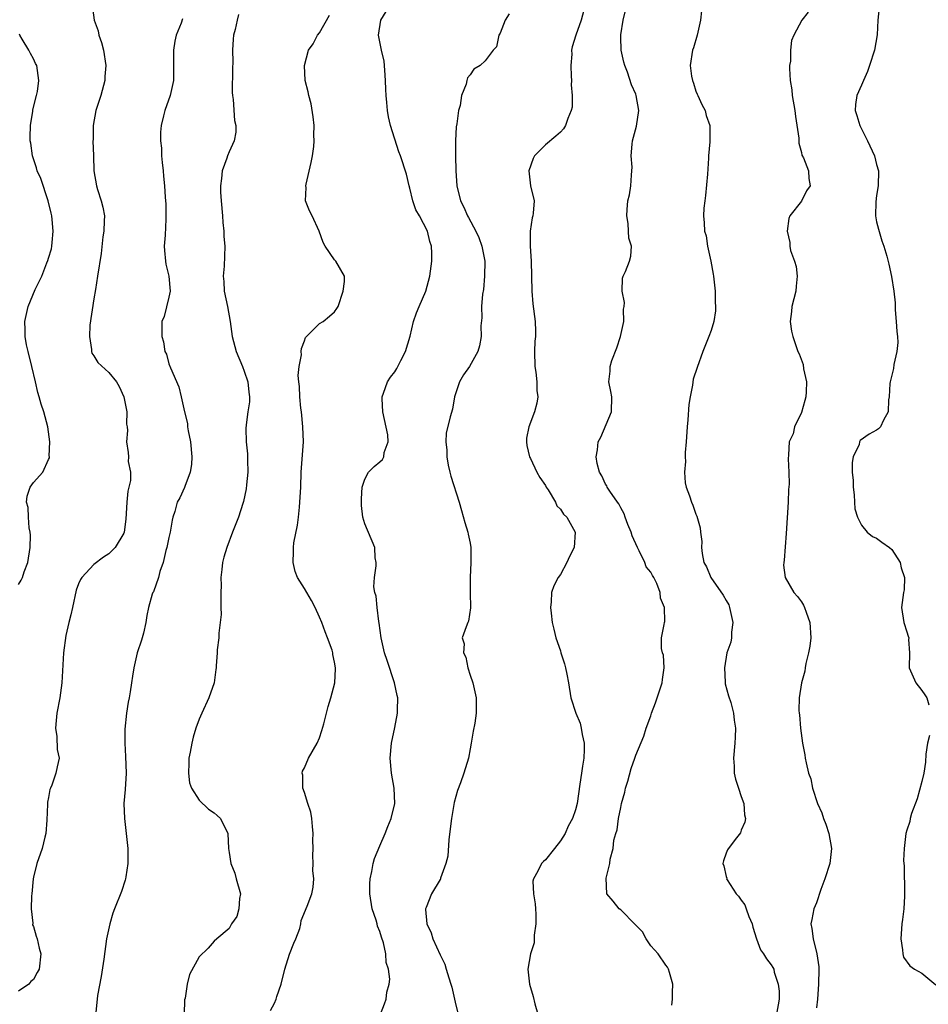
# Model space of a CAD drawing. Units: inches. Extents: x 2565000 to 2568000, y 1542000 to 1545000.
# Drawn here: x 2566211 to 2566332, y 1542790 to 1542921 of the extents above; entities that cross this region are included whole.
import ezdxf

# ---------------------------------------------------------------- set-up
doc = ezdxf.new("R2010")
doc.units = ezdxf.units.IN
doc.header["$MEASUREMENT"] = 0
doc.layers.add('LD25651542_2ft', color=43, linetype='Continuous')

msp = doc.modelspace()

# ---------------------------------------------------------------- linework, layer by layer
at = {"layer": 'LD25651542_2ft'}
for points, elevation in [([(2566220.8, 1542923), (2566221.08, 1542921), (2566221.57, 1542919.57), (2566221.69, 1542919), (2566222.02, 1542918.02), (2566222.32, 1542917), (2566222.62, 1542915), (2566222.49, 1542913.51), (2566222.47, 1542913), (2566221.93, 1542911), (2566221.28, 1542909), (2566220.91, 1542907), (2566220.91, 1542905.09), (2566220.89, 1542905), (2566220.99, 1542903), (2566221.02, 1542901), (2566221.35, 1542899), (2566221.49, 1542898.51), (2566222.01, 1542897), (2566222.19, 1542896.19), (2566222.42, 1542895), (2566222.38, 1542894.38), (2566222.35, 1542893), (2566222.22, 1542892.22), (2566221.98, 1542890.02), (2566221.52, 1542887), (2566221.23, 1542885.23), (2566221, 1542884.01), (2566220.49, 1542880.49), (2566220.42, 1542879), (2566220.71, 1542877.29), (2566220.71, 1542877), (2566220.77, 1542876.77), (2566221, 1542876.43), (2566221.53, 1542875.53), (2566223, 1542874.23), (2566224.02, 1542873), (2566224.36, 1542872.36), (2566225.02, 1542871), (2566225.38, 1542869), (2566225.37, 1542867.37), (2566225.45, 1542867), (2566225.5, 1542866.5), (2566225.37, 1542865), (2566225.59, 1542863.59), (2566225.63, 1542863), (2566225.59, 1542862.41), (2566225.88, 1542861), (2566225.89, 1542859.89), (2566225.55, 1542858.45), (2566225.4, 1542857), (2566225.27, 1542854.73), (2566225.04, 1542853), (2566225, 1542852.88), (2566223.85, 1542851), (2566223.44, 1542850.56), (2566223, 1542850.15), (2566222.31, 1542849.69), (2566221, 1542848.74), (2566219.41, 1542847), (2566219.25, 1542846.75), (2566219, 1542846.14), (2566218.69, 1542845.31), (2566218.16, 1542843), (2566217.98, 1542842.02), (2566217.68, 1542841), (2566217.3, 1542839.3), (2566216.99, 1542836.99), (2566216.75, 1542833), (2566216.5, 1542831), (2566216.12, 1542829), (2566216, 1542828), (2566215.93, 1542827), (2566216.1, 1542825.9), (2566216.14, 1542824.14), (2566216.39, 1542823), (2566216.16, 1542821.84), (2566215.96, 1542821), (2566215.42, 1542819.42), (2566215.24, 1542819), (2566215.18, 1542818.82), (2566215, 1542817.8), (2566214.86, 1542817.14), (2566214.88, 1542816.88), (2566214.77, 1542814.77), (2566214.64, 1542813), (2566214.51, 1542812.51), (2566214.16, 1542811), (2566213.43, 1542809), (2566213, 1542807.18), (2566212.96, 1542807), (2566212.78, 1542805), (2566212.74, 1542804.74), (2566212.67, 1542803), (2566212.9, 1542801.1), (2566212.89, 1542800.89), (2566213, 1542800.67), (2566213.35, 1542799.35), (2566213.49, 1542799), (2566213.75, 1542797.75), (2566213.99, 1542797), (2566213.76, 1542795), (2566213.47, 1542794.53), (2566213, 1542793.63), (2566212.64, 1542793.36), (2566212.36, 1542793), (2566211, 1542792.04)], 8062), ([(2566286.26, 1542923), (2566285.74, 1542921), (2566285.03, 1542919), (2566284.54, 1542917.46), (2566284.45, 1542917), (2566284.5, 1542916.5), (2566284.38, 1542915), (2566284.41, 1542913.59), (2566284.46, 1542913), (2566284.43, 1542912.43), (2566284.54, 1542911), (2566284.56, 1542909.44), (2566284.44, 1542909), (2566283.96, 1542907.96), (2566283.67, 1542907), (2566283.42, 1542906.58), (2566283, 1542906.14), (2566282.4, 1542905.6), (2566281, 1542904.43), (2566279.57, 1542903), (2566279.37, 1542902.63), (2566278.78, 1542901), (2566279.04, 1542899), (2566279.49, 1542897), (2566279.38, 1542895.38), (2566279.34, 1542895), (2566279.26, 1542894.74), (2566278.98, 1542893), (2566278.98, 1542891), (2566279.1, 1542889), (2566279.2, 1542885), (2566279.35, 1542883.35), (2566279.63, 1542881), (2566279.69, 1542879.69), (2566279.67, 1542879), (2566279.61, 1542878.39), (2566279.57, 1542877), (2566279.6, 1542875), (2566279.74, 1542874.26), (2566279.85, 1542873), (2566279.84, 1542871.84), (2566280, 1542871), (2566279.87, 1542870.13), (2566279.56, 1542869), (2566278.8, 1542867), (2566278.51, 1542865.49), (2566278.47, 1542865), (2566278.54, 1542864.54), (2566278.88, 1542863), (2566278.91, 1542862.91), (2566279, 1542862.78), (2566279.86, 1542861), (2566280.26, 1542860.26), (2566281, 1542859.22), (2566281.12, 1542859), (2566281.35, 1542858.65), (2566282.34, 1542857), (2566282.53, 1542856.53), (2566283, 1542856.05), (2566283.41, 1542855.41), (2566283.84, 1542855), (2566284.97, 1542853), (2566284.81, 1542851), (2566284.2, 1542849.8), (2566283.85, 1542849), (2566283, 1542847.41), (2566282.7, 1542847), (2566282.1, 1542845.9), (2566281.8, 1542845), (2566281.77, 1542843.77), (2566281.67, 1542843), (2566281.75, 1542842.25), (2566281.92, 1542841), (2566282.13, 1542840.13), (2566282.39, 1542839), (2566283, 1542837.26), (2566283.07, 1542837), (2566283.55, 1542835.55), (2566283.68, 1542835), (2566283.83, 1542834.17), (2566284.07, 1542833), (2566284.4, 1542831), (2566285.04, 1542829), (2566285.64, 1542827.64), (2566285.76, 1542827), (2566285.87, 1542826.13), (2566286.14, 1542825), (2566286.15, 1542824.15), (2566286.1, 1542823), (2566285.92, 1542821.92), (2566285.8, 1542821), (2566285.56, 1542819.56), (2566285.22, 1542817), (2566285, 1542816.13), (2566284.62, 1542815), (2566284.03, 1542813.97), (2566283.61, 1542813), (2566283, 1542812.02), (2566282.21, 1542811), (2566281, 1542809.49), (2566280.73, 1542809.27), (2566280.5, 1542809), (2566280.01, 1542808.01), (2566279.41, 1542807), (2566279.33, 1542806.67), (2566279.4, 1542805), (2566279.64, 1542803.64), (2566279.67, 1542803), (2566279.72, 1542802.29), (2566279.75, 1542801), (2566279.5, 1542799.5), (2566279.51, 1542798.49), (2566279.01, 1542797), (2566278.65, 1542795), (2566278.88, 1542793), (2566279.37, 1542791.37), (2566279.6, 1542790.4), (2566279.98, 1542789)], 8050), ([(2566297.81, 1542790.19), (2566297.89, 1542791), (2566297.89, 1542791.89), (2566297.93, 1542793), (2566297.47, 1542794.53), (2566297.35, 1542795), (2566297.23, 1542795.24), (2566297, 1542795.52), (2566295.99, 1542797), (2566295, 1542798.09), (2566294.4, 1542799), (2566293.92, 1542799.92), (2566293, 1542800.83), (2566292.93, 1542800.93), (2566291, 1542802.86), (2566290.81, 1542803), (2566290.01, 1542804.01), (2566289.17, 1542805), (2566289.05, 1542807.05), (2566289.56, 1542809), (2566289.61, 1542809.61), (2566290, 1542811), (2566290.11, 1542812.11), (2566290.36, 1542813), (2566290.53, 1542813.47), (2566290.73, 1542815), (2566291, 1542816.47), (2566291.13, 1542817), (2566291.53, 1542818.47), (2566291.66, 1542819), (2566291.96, 1542819.96), (2566292.39, 1542821.61), (2566292.88, 1542823), (2566293, 1542823.39), (2566294.08, 1542825.92), (2566294.39, 1542827), (2566295, 1542828.63), (2566295.11, 1542829), (2566295.64, 1542830.36), (2566296.52, 1542833), (2566296.55, 1542833.45), (2566296.77, 1542835), (2566296.67, 1542836.67), (2566296.56, 1542837), (2566296.44, 1542837.56), (2566296.43, 1542839), (2566296.76, 1542840.76), (2566296.81, 1542841), (2566296.86, 1542841.14), (2566296.81, 1542843), (2566296.27, 1542844.27), (2566296.26, 1542845), (2566295.79, 1542846.21), (2566295.39, 1542847), (2566295.24, 1542847.24), (2566295, 1542847.7), (2566294.39, 1542848.39), (2566294.19, 1542849), (2566293.47, 1542850.53), (2566293.22, 1542851), (2566292.54, 1542852.54), (2566292.4, 1542853), (2566291.97, 1542854.03), (2566291.6, 1542855), (2566291.45, 1542855.45), (2566291, 1542856.24), (2566290.76, 1542856.77), (2566290.58, 1542857), (2566289.55, 1542858.45), (2566289.21, 1542859), (2566289.17, 1542859.17), (2566289, 1542859.41), (2566288.51, 1542860.51), (2566288.17, 1542861), (2566287.86, 1542862.14), (2566287.75, 1542863), (2566287.93, 1542863.93), (2566288.03, 1542865), (2566288.37, 1542865.63), (2566289.77, 1542869), (2566289.81, 1542871), (2566289.69, 1542871.69), (2566289.43, 1542873), (2566289.62, 1542874.38), (2566289.6, 1542875), (2566289.81, 1542875.81), (2566290.5, 1542877.5), (2566290.97, 1542879), (2566291.43, 1542881), (2566291.38, 1542882.62), (2566291.46, 1542883), (2566291.51, 1542883.51), (2566291.21, 1542885), (2566291.25, 1542886.75), (2566291.35, 1542887), (2566291.64, 1542887.64), (2566292.15, 1542889), (2566292.34, 1542889.66), (2566292.44, 1542891), (2566292.07, 1542892.07), (2566292.06, 1542893), (2566292, 1542894), (2566291.8, 1542895), (2566291.85, 1542895.85), (2566291.97, 1542897), (2566292.17, 1542897.83), (2566292.37, 1542899), (2566292.42, 1542900.42), (2566292.5, 1542901), (2566292.53, 1542901.47), (2566292.41, 1542903), (2566292.52, 1542904.52), (2566292.58, 1542905), (2566293.08, 1542906.92), (2566293.4, 1542909), (2566293.07, 1542911), (2566293, 1542911.19), (2566292.43, 1542912.43), (2566291.89, 1542914.11), (2566291.55, 1542915), (2566291.44, 1542915.44), (2566291.08, 1542917), (2566291, 1542918.74), (2566291, 1542919.07), (2566291.33, 1542921), (2566291.83, 1542923)], 8048), ([(2566325.33, 1542922.67), (2566325.17, 1542921), (2566325.08, 1542919.08), (2566324.72, 1542917), (2566324.07, 1542915), (2566323.79, 1542914.21), (2566323.25, 1542913), (2566323, 1542912.37), (2566322.37, 1542911), (2566322.21, 1542909.79), (2566322.13, 1542909), (2566322.36, 1542908.36), (2566322.76, 1542907), (2566323.79, 1542905), (2566324.71, 1542903), (2566325, 1542901.84), (2566325.23, 1542901), (2566325.2, 1542899), (2566325, 1542897.74), (2566324.88, 1542896.88), (2566324.85, 1542895), (2566325, 1542894.23), (2566325.23, 1542893.23), (2566325.71, 1542891.71), (2566325.97, 1542891), (2566326.35, 1542889.65), (2566326.6, 1542888.6), (2566326.97, 1542886.97), (2566327.28, 1542885), (2566327.45, 1542883.45), (2566327.45, 1542883), (2566327.47, 1542882.53), (2566327.6, 1542881), (2566327.68, 1542879.68), (2566327.77, 1542879), (2566327.81, 1542878.19), (2566327.7, 1542877), (2566327.28, 1542875.28), (2566327.23, 1542874.77), (2566326.79, 1542873), (2566326.76, 1542872.76), (2566326.67, 1542871), (2566326.57, 1542870.57), (2566326.54, 1542869), (2566325.89, 1542867.89), (2566325.51, 1542867), (2566325.25, 1542866.75), (2566325, 1542866.58), (2566323.99, 1542866.01), (2566322.81, 1542865.19), (2566322.73, 1542865), (2566322.67, 1542864.67), (2566321.9, 1542863), (2566321.73, 1542862.27), (2566321.76, 1542861), (2566321.86, 1542859.86), (2566321.87, 1542859), (2566322.01, 1542857.99), (2566322.07, 1542857), (2566322.11, 1542856.11), (2566322.45, 1542855), (2566323, 1542853.94), (2566323.76, 1542853), (2566324.43, 1542852.43), (2566325, 1542852.22), (2566325.7, 1542851.7), (2566326.69, 1542851), (2566327, 1542850.71), (2566328.14, 1542849), (2566328.26, 1542848.26), (2566328.72, 1542847), (2566328.65, 1542845.35), (2566328.57, 1542845), (2566328.3, 1542843), (2566328.63, 1542841), (2566329, 1542839.79), (2566329.2, 1542839.2), (2566329.26, 1542839), (2566329.25, 1542838.75), (2566329.36, 1542837), (2566329.33, 1542835), (2566330.19, 1542833), (2566331, 1542832.01), (2566331.42, 1542831.42), (2566331.65, 1542831), (2566331.93, 1542830.07)], 8042), ([(2566240.23, 1542921.77), (2566240.04, 1542921), (2566239.78, 1542919.78), (2566239.58, 1542919), (2566239.53, 1542918.47), (2566239.44, 1542917), (2566239.46, 1542915.46), (2566239.43, 1542914.57), (2566239.4, 1542911.4), (2566239.43, 1542911), (2566239.52, 1542910.48), (2566239.68, 1542907.68), (2566239.86, 1542907), (2566239.86, 1542906.14), (2566239.66, 1542905), (2566239, 1542903.54), (2566238.78, 1542903), (2566238.7, 1542902.7), (2566238.08, 1542901), (2566237.98, 1542899.98), (2566237.83, 1542899), (2566237.85, 1542898.15), (2566237.93, 1542897), (2566238.1, 1542895), (2566238.15, 1542894.15), (2566238.28, 1542893), (2566238.29, 1542892.29), (2566238.42, 1542891), (2566238.33, 1542888.33), (2566238.18, 1542887), (2566238.29, 1542886.29), (2566238.34, 1542885), (2566238.76, 1542883), (2566239.12, 1542881), (2566239.4, 1542879), (2566239.92, 1542877), (2566240.76, 1542875), (2566241, 1542874.38), (2566241.47, 1542873), (2566241.59, 1542871.59), (2566241.7, 1542871), (2566241.68, 1542870.32), (2566241.47, 1542869), (2566241.25, 1542867.25), (2566241.21, 1542866.79), (2566241.27, 1542865), (2566241.42, 1542863.42), (2566241.41, 1542862.59), (2566241.46, 1542861), (2566241.29, 1542859.29), (2566241.25, 1542858.75), (2566240.91, 1542857.09), (2566240.8, 1542856.8), (2566240.24, 1542855), (2566239.89, 1542854.11), (2566239.42, 1542853), (2566238.67, 1542851), (2566238.29, 1542849.71), (2566238.12, 1542849), (2566238.04, 1542848.04), (2566237.87, 1542847), (2566237.91, 1542845.91), (2566237.87, 1542845), (2566237.89, 1542843), (2566237.91, 1542842.09), (2566237.81, 1542841), (2566237.6, 1542839.6), (2566237.62, 1542839), (2566237.38, 1542837.38), (2566237.39, 1542837), (2566237.25, 1542835.25), (2566237.25, 1542835), (2566237.23, 1542834.77), (2566236.98, 1542833.02), (2566236.3, 1542831), (2566235.35, 1542829), (2566235, 1542828.18), (2566234.58, 1542827), (2566234.22, 1542825.78), (2566234.02, 1542825), (2566233.81, 1542823.81), (2566233.65, 1542823), (2566233.65, 1542822.35), (2566233.58, 1542821), (2566233.73, 1542819.73), (2566234, 1542819), (2566235, 1542817.41), (2566236.23, 1542816.23), (2566237, 1542815.73), (2566237.38, 1542815.38), (2566237.82, 1542815), (2566238.8, 1542813), (2566238.89, 1542811), (2566239, 1542810.49), (2566239.2, 1542809), (2566239.75, 1542807.75), (2566239.93, 1542807), (2566240.49, 1542805), (2566240.36, 1542804.36), (2566240.28, 1542803), (2566240.02, 1542801.98), (2566239.31, 1542801), (2566239, 1542800.38), (2566237.34, 1542799), (2566237, 1542798.68), (2566236.22, 1542797.78), (2566235, 1542796.63), (2566233.74, 1542794.26), (2566233.41, 1542793), (2566233.14, 1542791.14), (2566233.08, 1542790.92), (2566233.01, 1542789)], 8058), ([(2566244.49, 1542789.51), (2566245, 1542790.46), (2566245.25, 1542791), (2566245.34, 1542791.34), (2566245.9, 1542793), (2566246.39, 1542795), (2566247, 1542796.99), (2566247.58, 1542798.42), (2566247.87, 1542799), (2566248.39, 1542800.38), (2566248.53, 1542801), (2566248.54, 1542801.46), (2566249.36, 1542803.36), (2566249.96, 1542805), (2566250.15, 1542805.85), (2566250.24, 1542807), (2566250.1, 1542808.1), (2566250.16, 1542809), (2566250.09, 1542810.09), (2566250.14, 1542811), (2566250.12, 1542812.12), (2566250.15, 1542813), (2566250.05, 1542813.95), (2566249.97, 1542815), (2566249.85, 1542815.85), (2566249.45, 1542817), (2566249, 1542818.45), (2566248.8, 1542819), (2566248.76, 1542820.76), (2566248.67, 1542821), (2566248.73, 1542821.27), (2566249, 1542821.7), (2566249.52, 1542823), (2566250.67, 1542825), (2566251, 1542825.72), (2566251.32, 1542826.68), (2566251.58, 1542827.58), (2566252.13, 1542829.87), (2566252.48, 1542831), (2566253.01, 1542833), (2566253.13, 1542834.87), (2566253.12, 1542835), (2566253, 1542835.73), (2566252.77, 1542836.77), (2566252.76, 1542837), (2566252.67, 1542837.33), (2566252.07, 1542839), (2566251.76, 1542839.76), (2566251.31, 1542841), (2566251, 1542841.74), (2566250.4, 1542843), (2566249.93, 1542843.93), (2566249.29, 1542845), (2566249, 1542845.53), (2566248.08, 1542847), (2566247.78, 1542847.78), (2566247.49, 1542849), (2566247.56, 1542850.44), (2566247.53, 1542851), (2566247.6, 1542851.6), (2566248.06, 1542853.94), (2566248.2, 1542855), (2566248.32, 1542856.32), (2566248.4, 1542857), (2566248.5, 1542859), (2566248.57, 1542861), (2566248.85, 1542865), (2566248.8, 1542867), (2566248.58, 1542869), (2566248.51, 1542869.49), (2566248.37, 1542871), (2566248.35, 1542872.35), (2566248.26, 1542873), (2566248.18, 1542873.82), (2566248.3, 1542875), (2566248.58, 1542876.58), (2566248.56, 1542877), (2566248.59, 1542877.42), (2566249, 1542878.43), (2566249.15, 1542878.85), (2566251, 1542880.72), (2566251.5, 1542881), (2566252.32, 1542881.68), (2566253, 1542882.27), (2566253.3, 1542882.7), (2566253.47, 1542883), (2566254.14, 1542885), (2566254.3, 1542886.3), (2566254.32, 1542887), (2566253.16, 1542889), (2566253, 1542889.17), (2566251.74, 1542891), (2566251.49, 1542891.49), (2566250.97, 1542893), (2566250.03, 1542895), (2566249.68, 1542895.68), (2566249.15, 1542897), (2566249.23, 1542898.77), (2566249.19, 1542899), (2566249.22, 1542899.22), (2566249.89, 1542902.11), (2566250.07, 1542903), (2566250.22, 1542904.22), (2566250.29, 1542905), (2566250.26, 1542905.75), (2566250.27, 1542907), (2566250.17, 1542908.17), (2566249.89, 1542909.89), (2566249.59, 1542911), (2566249.49, 1542911.49), (2566249.11, 1542913), (2566248.98, 1542915), (2566249.51, 1542917), (2566250.14, 1542917.86), (2566250.72, 1542919), (2566251, 1542919.33), (2566252.32, 1542921.68)], 8056), ([(2566259.09, 1542789), (2566259.64, 1542790.36), (2566259.83, 1542791), (2566259.95, 1542791.95), (2566260.25, 1542793), (2566260.35, 1542793.65), (2566260.16, 1542795), (2566259.85, 1542795.85), (2566259.82, 1542797), (2566259.5, 1542798.5), (2566259.23, 1542799.23), (2566259, 1542799.98), (2566258.7, 1542800.7), (2566258.64, 1542801), (2566258.5, 1542801.5), (2566258.01, 1542803), (2566257.7, 1542805), (2566257.69, 1542806.31), (2566257.72, 1542807), (2566257.95, 1542807.95), (2566258.12, 1542809), (2566258.31, 1542809.69), (2566259, 1542811.35), (2566259.73, 1542813), (2566260.07, 1542813.93), (2566260.53, 1542815), (2566261, 1542817), (2566260.9, 1542819), (2566260.55, 1542821), (2566260.39, 1542823), (2566260.55, 1542825), (2566261, 1542827.09), (2566261.37, 1542829), (2566261.36, 1542829.36), (2566261.38, 1542831), (2566261.33, 1542831.33), (2566260.97, 1542833), (2566259.99, 1542835.99), (2566259.64, 1542837), (2566259.17, 1542839), (2566258.91, 1542840.91), (2566258.87, 1542841.13), (2566258.64, 1542843), (2566258.5, 1542844.5), (2566258.36, 1542845), (2566258.23, 1542845.77), (2566258.3, 1542847), (2566258.53, 1542848.53), (2566258.5, 1542849), (2566258.4, 1542849.6), (2566258.35, 1542851), (2566257, 1542854.13), (2566256.76, 1542855), (2566256.57, 1542856.57), (2566256.55, 1542857), (2566256.57, 1542857.43), (2566256.68, 1542859), (2566257, 1542860.07), (2566257.51, 1542861), (2566258.25, 1542861.75), (2566259, 1542862.35), (2566259.34, 1542862.66), (2566259.53, 1542863), (2566259.58, 1542863.58), (2566260.1, 1542865), (2566260.06, 1542865.94), (2566259.41, 1542869), (2566259.3, 1542870.7), (2566259.3, 1542871), (2566259.49, 1542871.49), (2566260.01, 1542873), (2566260.42, 1542873.58), (2566261, 1542874.32), (2566261.27, 1542874.73), (2566261.79, 1542875.79), (2566262.42, 1542877), (2566263.05, 1542879.05), (2566263.49, 1542881), (2566263.88, 1542882.12), (2566264.24, 1542883), (2566265.11, 1542885), (2566265.67, 1542887), (2566265.92, 1542889), (2566265.93, 1542890.07), (2566265.88, 1542891), (2566265.63, 1542891.63), (2566265.32, 1542893), (2566264.27, 1542895), (2566263.81, 1542895.81), (2566263.41, 1542897), (2566263, 1542898.68), (2566262.91, 1542899), (2566262.55, 1542900.55), (2566261.75, 1542903), (2566261.54, 1542903.54), (2566260.41, 1542907), (2566260.15, 1542908.15), (2566260.01, 1542909), (2566259.95, 1542910.06), (2566259.85, 1542911), (2566259.8, 1542911.8), (2566259.77, 1542913), (2566259.65, 1542914.35), (2566259.57, 1542915.57), (2566259.23, 1542917), (2566258.84, 1542919), (2566259.16, 1542921), (2566259.86, 1542922.14)], 8054), ([(2566276.17, 1542921.83), (2566275.65, 1542921), (2566275, 1542919.29), (2566274.82, 1542919), (2566274.52, 1542917.48), (2566274.07, 1542917), (2566273, 1542915.6), (2566272.32, 1542915), (2566271.51, 1542914.49), (2566271, 1542913.75), (2566270.65, 1542913.35), (2566270.57, 1542913), (2566270.49, 1542912.49), (2566269.86, 1542911), (2566269.69, 1542909.69), (2566269.46, 1542909), (2566269.24, 1542907.24), (2566269.14, 1542906.86), (2566269.04, 1542905), (2566269.05, 1542903), (2566269.09, 1542901), (2566269.22, 1542899), (2566269.73, 1542897), (2566270.18, 1542896.18), (2566270.67, 1542895), (2566270.79, 1542894.79), (2566271.76, 1542893), (2566272.15, 1542892.15), (2566272.57, 1542891), (2566272.95, 1542889), (2566272.93, 1542887), (2566272.76, 1542885.24), (2566272.64, 1542884.64), (2566272.53, 1542883), (2566272.54, 1542881.46), (2566272.43, 1542880.43), (2566272.45, 1542879), (2566272.25, 1542877.75), (2566272.04, 1542877), (2566270.9, 1542875), (2566270.11, 1542873.89), (2566269.61, 1542873), (2566269, 1542871.23), (2566268.93, 1542871), (2566268.65, 1542869.36), (2566268.35, 1542868.35), (2566267.84, 1542866.16), (2566267.77, 1542865), (2566267.92, 1542863.92), (2566267.9, 1542863), (2566268.09, 1542861.91), (2566268.29, 1542861), (2566268.43, 1542860.43), (2566269.55, 1542857), (2566269.87, 1542855.87), (2566270.28, 1542854.28), (2566270.7, 1542853), (2566270.73, 1542852.73), (2566271, 1542851.54), (2566271.11, 1542851), (2566271.11, 1542849), (2566271, 1542847), (2566271, 1542845), (2566271.03, 1542842.97), (2566270.8, 1542841.2), (2566270.68, 1542841), (2566270.46, 1542840.46), (2566269.93, 1542839), (2566270.19, 1542838.19), (2566270.1, 1542837), (2566270.42, 1542836.42), (2566270.71, 1542835), (2566271, 1542834.01), (2566271.36, 1542833), (2566271.8, 1542831), (2566271.79, 1542830.21), (2566271.82, 1542829), (2566271.63, 1542827.63), (2566271.41, 1542826.59), (2566271.15, 1542825), (2566271, 1542824.26), (2566270.78, 1542823), (2566270.17, 1542821), (2566269.72, 1542819.72), (2566269.31, 1542818.69), (2566268.87, 1542817.13), (2566268.51, 1542815), (2566268.37, 1542813.63), (2566268.16, 1542812.16), (2566268.03, 1542809.97), (2566267.79, 1542809), (2566267.08, 1542807.08), (2566267.05, 1542806.95), (2566267, 1542806.89), (2566265.86, 1542805), (2566265.16, 1542803.16), (2566265.09, 1542803), (2566265.08, 1542802.92), (2566265.26, 1542801), (2566265.81, 1542799.81), (2566266.03, 1542799), (2566267, 1542796.88), (2566267.64, 1542795.64), (2566267.84, 1542795), (2566268.16, 1542793.84), (2566268.45, 1542793), (2566268.57, 1542792.57), (2566269, 1542790.61), (2566269.31, 1542789.31)], 8052), ([(2566301.75, 1542922.25), (2566301.61, 1542921), (2566301.16, 1542919), (2566300.66, 1542917.34), (2566300.52, 1542917), (2566300.25, 1542915), (2566300.41, 1542913.59), (2566300.53, 1542913), (2566300.66, 1542912.66), (2566301, 1542911.59), (2566301.18, 1542911.18), (2566301.23, 1542911), (2566301.8, 1542909.8), (2566302.21, 1542909), (2566302.36, 1542908.36), (2566302.85, 1542907), (2566302.83, 1542904.83), (2566302.66, 1542903), (2566302.68, 1542902.68), (2566302.54, 1542900.54), (2566302.28, 1542897.72), (2566302.16, 1542897), (2566302.05, 1542896.05), (2566302, 1542895), (2566302.11, 1542894.11), (2566302.14, 1542893), (2566302.36, 1542892.36), (2566302.54, 1542891), (2566302.97, 1542889), (2566303.29, 1542887.29), (2566303.33, 1542887), (2566303.53, 1542885), (2566303.54, 1542883.54), (2566303.6, 1542883), (2566303.58, 1542882.42), (2566303.37, 1542881), (2566303, 1542879.81), (2566302.7, 1542879), (2566301.91, 1542877), (2566301.14, 1542874.86), (2566300.65, 1542873.35), (2566300.55, 1542872.55), (2566300.22, 1542871), (2566300.04, 1542869.96), (2566299.94, 1542867.94), (2566299.83, 1542867), (2566299.71, 1542865), (2566299.58, 1542863.58), (2566299.57, 1542863), (2566299.61, 1542862.39), (2566299.48, 1542861), (2566299.56, 1542859.56), (2566299.71, 1542859), (2566300.14, 1542857.86), (2566300.41, 1542857), (2566300.58, 1542856.58), (2566301, 1542855.41), (2566301.13, 1542855.13), (2566301.57, 1542853.57), (2566301.62, 1542853), (2566301.78, 1542851.78), (2566301.75, 1542851), (2566301.81, 1542850.19), (2566302.04, 1542849), (2566302.39, 1542848.39), (2566302.98, 1542847), (2566304.63, 1542844.63), (2566305, 1542843.92), (2566305.35, 1542843.35), (2566305.47, 1542843), (2566305.91, 1542841), (2566305.72, 1542839.72), (2566305.7, 1542839), (2566305.61, 1542838.39), (2566305.11, 1542837), (2566304.78, 1542835), (2566304.89, 1542833.11), (2566304.89, 1542832.89), (2566305.3, 1542831.3), (2566305.62, 1542830.38), (2566305.98, 1542829), (2566306.06, 1542828.06), (2566306.24, 1542827), (2566306.22, 1542825.78), (2566306.17, 1542825), (2566306, 1542823), (2566306.06, 1542821.94), (2566306.06, 1542821), (2566306.23, 1542820.23), (2566306.63, 1542819), (2566307, 1542817.93), (2566307.38, 1542817), (2566307.46, 1542815.46), (2566307.57, 1542815), (2566307.5, 1542814.5), (2566307, 1542813.43), (2566306.9, 1542813.1), (2566306.19, 1542812.2), (2566305.18, 1542810.82), (2566305, 1542810.38), (2566304.65, 1542809.35), (2566304.55, 1542809), (2566304.7, 1542808.7), (2566305, 1542807.31), (2566305.08, 1542807.08), (2566305.07, 1542807), (2566305.16, 1542806.84), (2566306.35, 1542805), (2566306.66, 1542804.66), (2566307, 1542804.15), (2566307.51, 1542803.51), (2566307.67, 1542803), (2566308.04, 1542801.96), (2566308.47, 1542801), (2566308.56, 1542800.56), (2566309.02, 1542799.02), (2566309.56, 1542797.56), (2566309.96, 1542797), (2566310.36, 1542796.36), (2566311, 1542795.58), (2566311.22, 1542795.22), (2566311.33, 1542795), (2566311.41, 1542794.59), (2566311.92, 1542793), (2566312.05, 1542792.05), (2566312.04, 1542791), (2566311.72, 1542789)], 8046), ([(2566315.92, 1542922.08), (2566315.07, 1542921), (2566313.98, 1542919), (2566313.71, 1542918.29), (2566313.54, 1542917), (2566313.54, 1542915.54), (2566313.44, 1542915), (2566313.42, 1542914.58), (2566313.52, 1542913), (2566313.74, 1542911.74), (2566313.8, 1542911), (2566314.14, 1542909), (2566314.22, 1542908.22), (2566314.65, 1542905.35), (2566314.65, 1542904.65), (2566315, 1542903.44), (2566315.08, 1542903.08), (2566315.28, 1542902.72), (2566315.97, 1542901), (2566315.99, 1542899.99), (2566316.17, 1542899), (2566315.68, 1542898.32), (2566315, 1542896.99), (2566313.49, 1542895), (2566313.35, 1542894.65), (2566313.1, 1542893), (2566313.48, 1542891.48), (2566313.47, 1542891), (2566313.56, 1542890.44), (2566314.07, 1542889), (2566314.3, 1542888.3), (2566314.45, 1542887), (2566314.31, 1542885.69), (2566314.27, 1542885), (2566313.98, 1542883.98), (2566313.72, 1542883), (2566313.68, 1542882.32), (2566313.5, 1542881), (2566313.71, 1542879.71), (2566313.87, 1542879), (2566314.55, 1542877), (2566314.7, 1542876.7), (2566315.26, 1542875.26), (2566315.28, 1542874.72), (2566315.67, 1542873), (2566315.66, 1542871.66), (2566315.58, 1542871), (2566315.48, 1542870.52), (2566315, 1542868.92), (2566314.07, 1542867), (2566313.91, 1542866.09), (2566313.38, 1542865), (2566313.27, 1542863.27), (2566313.26, 1542862.74), (2566313.35, 1542861), (2566313.38, 1542859.38), (2566313.31, 1542858.69), (2566313.24, 1542857), (2566313.1, 1542854.9), (2566313, 1542852.84), (2566312.72, 1542849.28), (2566312.65, 1542849), (2566312.62, 1542848.62), (2566312.84, 1542847), (2566314.01, 1542845), (2566314.47, 1542844.47), (2566315, 1542843.75), (2566315.3, 1542843.3), (2566315.42, 1542843), (2566315.62, 1542842.38), (2566316.13, 1542841), (2566316.27, 1542839), (2566316.13, 1542837.87), (2566315.96, 1542837), (2566315.59, 1542835.59), (2566315.49, 1542835), (2566315.45, 1542834.55), (2566315.03, 1542833), (2566314.7, 1542831), (2566314.67, 1542829.33), (2566314.7, 1542829), (2566314.75, 1542828.75), (2566314.88, 1542827), (2566315.14, 1542825), (2566315.44, 1542823.44), (2566315.51, 1542823), (2566315.62, 1542822.38), (2566315.96, 1542821), (2566316.24, 1542820.24), (2566316.5, 1542819), (2566317.14, 1542817), (2566317.73, 1542815.73), (2566317.92, 1542815), (2566318.24, 1542814.24), (2566318.64, 1542813), (2566319.01, 1542811), (2566318.77, 1542809), (2566318.12, 1542807), (2566317.58, 1542805.58), (2566317, 1542803.8), (2566316.67, 1542803), (2566316.4, 1542801.6), (2566316.27, 1542801), (2566316.4, 1542800.4), (2566316.56, 1542799), (2566317.06, 1542797), (2566317.3, 1542795.3), (2566317.32, 1542795), (2566317.27, 1542793), (2566317.13, 1542791), (2566317, 1542789.86)], 8044), ([(2566232.81, 1542921.19), (2566232.61, 1542920.61), (2566231.97, 1542919), (2566231.78, 1542918.22), (2566231.58, 1542917), (2566231.6, 1542915.6), (2566231.59, 1542913), (2566231.16, 1542911), (2566230.44, 1542909), (2566230.28, 1542908.28), (2566229.96, 1542907), (2566229.87, 1542906.13), (2566229.88, 1542905), (2566229.99, 1542903.99), (2566230, 1542903), (2566230.11, 1542902.11), (2566230.21, 1542901), (2566230.28, 1542900.28), (2566230.39, 1542899), (2566230.48, 1542897.52), (2566230.58, 1542896.58), (2566230.6, 1542895), (2566230.59, 1542894.59), (2566230.47, 1542892.47), (2566230.36, 1542891), (2566230.42, 1542890.42), (2566230.52, 1542889), (2566230.6, 1542888.6), (2566230.96, 1542887), (2566231.15, 1542885), (2566231, 1542884.2), (2566230.35, 1542881.65), (2566230.06, 1542881), (2566230.05, 1542879), (2566230.27, 1542878.27), (2566230.46, 1542877), (2566230.65, 1542876.65), (2566231, 1542875.37), (2566231.18, 1542874.82), (2566232.32, 1542872.32), (2566232.63, 1542871), (2566233.04, 1542869), (2566233.44, 1542867.44), (2566233.47, 1542867), (2566233.55, 1542866.45), (2566233.86, 1542865), (2566234.03, 1542863), (2566234, 1542862), (2566233.81, 1542861), (2566233.1, 1542859.1), (2566233.06, 1542858.94), (2566232.42, 1542857.58), (2566232.09, 1542857), (2566231.77, 1542855.77), (2566231.52, 1542855), (2566231.4, 1542854.6), (2566231.16, 1542853), (2566231, 1542852.31), (2566230.73, 1542851), (2566230.6, 1542850.6), (2566230.21, 1542849), (2566229.78, 1542847.78), (2566229.61, 1542847), (2566228.92, 1542845.09), (2566228.86, 1542845), (2566228.78, 1542844.78), (2566228.26, 1542843), (2566228.05, 1542841.95), (2566227.93, 1542841), (2566227.6, 1542839.6), (2566227.44, 1542839), (2566227.34, 1542838.66), (2566226.78, 1542837), (2566226.31, 1542835), (2566226.13, 1542833.87), (2566226.02, 1542833), (2566225.83, 1542831.83), (2566225.69, 1542831), (2566225.57, 1542830.43), (2566225.35, 1542829), (2566225.13, 1542826.87), (2566225.13, 1542825), (2566225.24, 1542823.24), (2566225.3, 1542821), (2566225.18, 1542818.82), (2566225.02, 1542817), (2566225.08, 1542815), (2566225.33, 1542813), (2566225.54, 1542811), (2566225.55, 1542810.45), (2566225.54, 1542809), (2566225.25, 1542807.25), (2566225.23, 1542807), (2566225.19, 1542806.81), (2566224.69, 1542805.31), (2566223.76, 1542803), (2566223.56, 1542802.44), (2566223.13, 1542801), (2566222.71, 1542799), (2566222.33, 1542796.33), (2566221.99, 1542794.01), (2566221.49, 1542791.49), (2566221.46, 1542791), (2566221.27, 1542789.27)], 8060), ([(2566211, 1542846.05), (2566211.37, 1542846.63), (2566211.52, 1542847), (2566211.76, 1542847.76), (2566212.27, 1542849), (2566212.58, 1542851), (2566212.62, 1542852.62), (2566212.57, 1542853), (2566212.42, 1542853.58), (2566212.33, 1542855), (2566212.29, 1542856.29), (2566212.07, 1542857), (2566212.18, 1542857.81), (2566212.55, 1542859), (2566213, 1542859.61), (2566214.22, 1542861), (2566215, 1542862.65), (2566215.12, 1542862.88), (2566215.12, 1542863), (2566215.1, 1542863.1), (2566215.19, 1542865), (2566214.91, 1542867), (2566214.36, 1542869), (2566214.01, 1542870.01), (2566213.77, 1542871), (2566213.57, 1542871.57), (2566213.28, 1542873), (2566212.8, 1542875), (2566212.29, 1542877), (2566212.09, 1542877.91), (2566211.9, 1542879), (2566211.9, 1542879.9), (2566211.86, 1542881), (2566212.31, 1542883), (2566213.22, 1542885.22), (2566214.09, 1542887), (2566214.78, 1542888.78), (2566214.92, 1542889.08), (2566215, 1542889.38), (2566215.38, 1542890.62), (2566215.43, 1542891), (2566215.46, 1542891.46), (2566215.61, 1542893), (2566215.46, 1542894.54), (2566215.44, 1542895), (2566215.37, 1542895.37), (2566214.96, 1542897), (2566213.98, 1542899.98), (2566213.5, 1542901), (2566213.4, 1542901.4), (2566212.88, 1542903), (2566212.66, 1542904.66), (2566212.58, 1542905), (2566212.55, 1542905.45), (2566212.61, 1542907), (2566212.92, 1542908.92), (2566212.92, 1542909.08), (2566213.4, 1542911), (2566213.55, 1542911.55), (2566213.73, 1542913), (2566213.44, 1542915), (2566213.27, 1542915.27), (2566213, 1542915.86), (2566212.59, 1542916.59), (2566212.39, 1542917), (2566211.51, 1542918.49), (2566211.19, 1542919), (2566211.14, 1542919.14)], 8064), ([(2566332, 1542826), (2566331.75, 1542825), (2566331.53, 1542823.53), (2566331.51, 1542822.49), (2566331.26, 1542821), (2566331, 1542819.9), (2566330.38, 1542817.62), (2566329.64, 1542815.64), (2566329.47, 1542815), (2566329.39, 1542814.61), (2566329, 1542813.42), (2566328.88, 1542813), (2566328.65, 1542811), (2566328.58, 1542809.42), (2566328.65, 1542808.65), (2566328.71, 1542805), (2566328.68, 1542804.68), (2566328.6, 1542803), (2566328.44, 1542801.56), (2566328.35, 1542801), (2566328.21, 1542799), (2566328.43, 1542797.57), (2566328.46, 1542797), (2566328.57, 1542796.57), (2566329.41, 1542795.41), (2566330.02, 1542795), (2566331, 1542794.46), (2566332.88, 1542792.88)], 8042)]:
    msp.add_lwpolyline(points, dxfattribs=dict(at, elevation=elevation))

doc.saveas('drawing.dxf')
